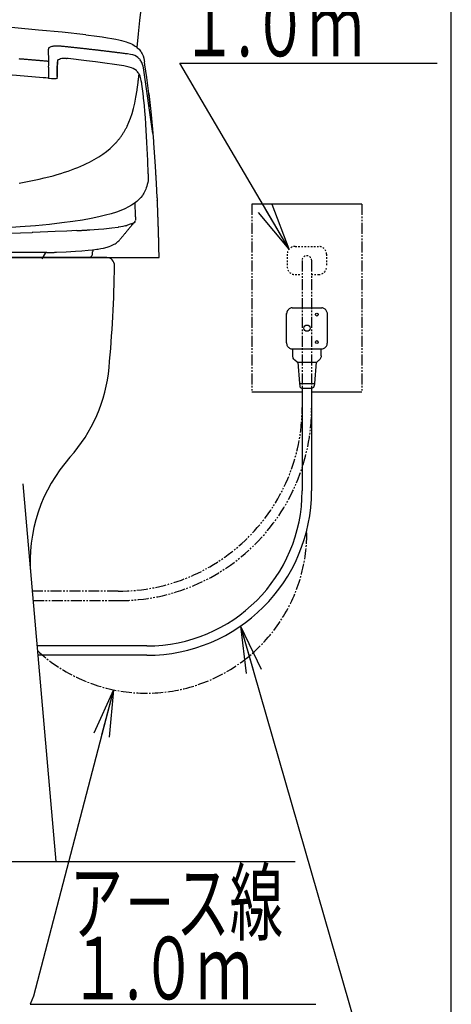
# Model space of a CAD drawing. Extents: x 10 to 2010, y 105 to 2905.
# Drawn here: x 1735 to 2010, y 431 to 1059 of the extents above; entities that cross this region are included whole.
import ezdxf
from ezdxf.enums import TextEntityAlignment as Align

# ---------------------------------------------------------------- set-up
doc = ezdxf.new("R2010")
doc.units = 0
for name, pattern in [('EXLTYPE2', [2, 1, -1]), ('EXLTYPE3', [10, 7, -1, 1, -1]), ('EXLTYPE4', [12, 7, -1, 1, -1, 1, -1])]:
    doc.linetypes.add(name, pattern=pattern)
doc.layers.get('0').update_dxf_attribs({"linetype": 'CONTINUOUS'})
for name, color, linetype in [('便器', 7, 'CONTINUOUS'), ('便座', 7, 'CONTINUOUS'), ('枠', 7, 'CONTINUOUS'), ('ﾀﾝｸ', 7, 'CONTINUOUS')]:
    doc.layers.add(name, color=color, linetype=linetype)
doc.styles.add('EXCADSTD', font='monotxt', dxfattribs={"bigfont": 'extfont'})
doc.styles.get("Standard").update_dxf_attribs({"font": 'monotxt', "bigfont": 'extfont'})
doc.dimstyles.new('ISO-25', dxfattribs={"dimtxt": 2.5, "dimasz": 2.5, "dimexe": 1.25, "dimexo": 0.625, "dimtad": 1, "dimtxsty": 'STANDARD', "dimcen": 2.5, "dimazin": 3, "dimtfac": 1, "dimtmove": 0, "dimatfit": 3})

# ---------------------------------------------------------------- blocks, each defined once
blk = doc.blocks.new('EX_NORM')
at = {"color": 0, "linetype": 'CONTINUOUS'}
for q in [(-1, 0.167), (-1, 0), (-1, -0.167)]:
    blk.add_line((0, 0), q, dxfattribs=at)

msp = doc.modelspace()

# ---------------------------------------------------------------- linework, layer by layer
at = {"layer": '便器', "color": 3, "linetype": 'EXLTYPE2'}
for p, q in [((1910.501, 914.217), (1925.501, 914.217)), ((1905.501, 909.217), (1905.501, 901.217)), ((1930.501, 909.217), (1930.501, 901.217)), ((1910.501, 896.217), (1914.649, 896.217)), ((1920.767, 896.217), (1925.501, 896.217))]:
    msp.add_line(p, q, dxfattribs=at)
at = {"layer": '便器', "color": 2, "linetype": 'CONTINUOUS'}
for p, q in [((1790.501, 907.013), (1445.501, 907.013)), ((1617.828, 907), (1790.453, 907)), ((1790.501, 907.013), (1618.001, 907.013)), ((1737.056, 762.866), (1758.001, 522))]:
    msp.add_line(p, q, dxfattribs=at)
at = {"layer": '便器', "color": 3, "linetype": 'EXLTYPE4'}
for p, q in [((1915.001, 905.217), (1915.001, 811.539)), ((1921.001, 905.217), (1921.001, 811.045)), ((1797.765, 694.304), (1743.018, 694.304)), ((1743.54, 688.299), (1798.255, 688.299))]:
    msp.add_line(p, q, dxfattribs=at)
at = {"layer": '便器', "color": 7, "linetype": 'CONTINUOUS'}
msp.add_line((1275.517, 522), (1910.517, 522), dxfattribs=at)
at = {"layer": '便器', "color": 3, "linetype": 'EXLTYPE2'}
for centre, radius, start, end in [((1910.501, 909.217), 5, 90, 180), ((1925.501, 909.217), 5, 0, 90), ((1918.001, 905.217), 3.053, 0, 180), ((1910.501, 901.217), 5, 180, 270), ((1925.501, 901.217), 5, 270, 0)]:
    msp.add_arc(centre, radius, start, end, dxfattribs=at)
at = {"layer": '便器', "color": 2, "linetype": 'CONTINUOUS'}
for centre, radius, start, end in [((1790.453, 902), 5, 359.266496, 90), ((995.518, 912.177), 800, 354.596758, 359.266496), ((1692.407, 846.262), 100, 318.306216, 354.61134), ((1841.749, 713.232), 100, 138.306216, 184.969741)]:
    msp.add_arc(centre, radius, start, end, dxfattribs=at)
at = {"layer": '便器', "color": 3, "linetype": 'EXLTYPE4'}
for centre, radius in [((1797.765, 811.539), 117.236), ((1798.255, 811.045), 122.746)]:
    msp.add_arc(centre, radius, 270, 0, dxfattribs=at)
at = {"layer": '便座', "color": 6, "linetype": 'CONTINUOUS'}
for p, q in [((1953.001, 941.217), (1883.001, 941.217)), ((1749.814, 907), (1823.847, 907)), ((1908.575, 875.024), (1927.575, 875.024)), ((1908.532, 848.754), (1927.533, 848.754)), ((1908.98, 844.304), (1908.98, 848.754)), ((1927.077, 844.32), (1927.077, 848.754)), ((1915.001, 823.817), (1915.001, 758.374)), ((1921.001, 823.817), (1921.001, 758.374)), ((1915.001, 821.217), (1883.001, 821.217)), ((1953.001, 821.217), (1921.001, 821.217)), ((1816.027, 659.4), (1746.053, 659.4)), ((1816.027, 653.4), (1746.575, 653.4))]:
    msp.add_line(p, q, dxfattribs=at)
at = {"layer": '便座', "color": 6, "linetype": 'EXLTYPE4'}
for p, q in [((1883.001, 941.217), (1883.001, 821.217)), ((1953.001, 941.217), (1953.001, 821.217))]:
    msp.add_line(p, q, dxfattribs=at)
at = {"layer": '便座', "color": 6, "linetype": 'CONTINUOUS', "flags": 128}
for points in [[(1777.224, 1049.113), (1762.097, 1050.722), (1746.976, 1052.175), (1731.856, 1053.466), (1716.743, 1054.595), (1701.637, 1055.562), (1686.532, 1056.373), (1671.44, 1057.022), (1656.348, 1057.509), (1641.27, 1057.834), (1626.192, 1058.003), (1618.001, 1058.024)], [(1777.231, 1049.113), (1784.166, 1048.252), (1787.567, 1047.772), (1790.968, 1047.25), (1793.642, 1046.799), (1796.309, 1046.298)], [(1796.309, 1046.298), (1798.15, 1045.917), (1799.978, 1045.493), (1801.431, 1045.105), (1802.871, 1044.668), (1803.999, 1044.28), (1805.114, 1043.85), (1806.37, 1043.278)], [(1806.37, 1043.278), (1807.196, 1042.841), (1808.007, 1042.368), (1808.705, 1041.909), (1809.376, 1041.415), (1809.975, 1040.921), (1810.54, 1040.399), (1811.048, 1039.877), (1811.528, 1039.327), (1811.965, 1038.762), (1812.367, 1038.177), (1812.727, 1037.577), (1813.052, 1036.956), (1813.595, 1035.672), (1814.018, 1034.282), (1814.357, 1032.659), (1814.477, 1031.933)], [(1753.729, 1040.907), (1753.573, 1040.745), (1753.475, 1040.583), (1753.39, 1040.237), (1753.383, 1039.955)], [(1753.729, 1040.907), (1753.573, 1040.745), (1753.475, 1040.583), (1753.39, 1040.237), (1753.383, 1039.955)], [(1753.538, 1032.116), (1753.383, 1039.955)], [(1753.538, 1032.116), (1753.383, 1039.955)], [(1754.427, 1041.31), (1754.025, 1041.112), (1753.729, 1040.907)], [(1754.427, 1041.31), (1754.025, 1041.112), (1753.729, 1040.907)], [(1755.57, 1041.62), (1754.935, 1041.472), (1754.427, 1041.31)], [(1755.57, 1041.62), (1754.935, 1041.472), (1754.427, 1041.31)], [(1757.151, 1041.825), (1756.65, 1041.775), (1756.156, 1041.719), (1755.662, 1041.641), (1755.57, 1041.62)], [(1757.151, 1041.825), (1756.65, 1041.775), (1756.156, 1041.719), (1755.662, 1041.641), (1755.57, 1041.62)], [(1758.075, 1041.867), (1757.574, 1041.846), (1757.151, 1041.825)], [(1758.075, 1041.867), (1757.574, 1041.846), (1757.151, 1041.825)], [(1759.077, 1041.881), (1758.576, 1041.881), (1758.075, 1041.867)], [(1759.077, 1041.881), (1758.576, 1041.881), (1758.075, 1041.867)], [(1761.193, 1041.789), (1760.692, 1041.825), (1760.199, 1041.846), (1759.698, 1041.867), (1759.197, 1041.874), (1759.077, 1041.881)], [(1761.193, 1041.789), (1760.692, 1041.825), (1760.199, 1041.846), (1759.698, 1041.867), (1759.197, 1041.874), (1759.077, 1041.881)], [(1763.366, 1041.592), (1762.873, 1041.641), (1762.372, 1041.691), (1761.871, 1041.733), (1761.377, 1041.775), (1761.193, 1041.789)], [(1763.366, 1041.592), (1762.873, 1041.641), (1762.372, 1041.691), (1761.871, 1041.733), (1761.377, 1041.775), (1761.193, 1041.789)], [(1802.878, 1037.027), (1802.384, 1037.09), (1801.89, 1037.154), (1801.389, 1037.224), (1800.895, 1037.288), (1800.401, 1037.351), (1799.9, 1037.408), (1799.406, 1037.471), (1798.912, 1037.535), (1798.412, 1037.598), (1797.917, 1037.662), (1797.424, 1037.725), (1796.93, 1037.789), (1796.429, 1037.845), (1795.935, 1037.909), (1795.441, 1037.972), (1794.94, 1038.036), (1794.446, 1038.092), (1793.952, 1038.156), (1793.451, 1038.219), (1792.958, 1038.276), (1792.464, 1038.339), (1791.963, 1038.403), (1791.469, 1038.459), (1790.975, 1038.523), (1790.474, 1038.579), (1789.98, 1038.643), (1789.479, 1038.699), (1788.985, 1038.755), (1788.491, 1038.819), (1787.99, 1038.875), (1787.497, 1038.939), (1787.003, 1038.995), (1786.502, 1039.052), (1786.008, 1039.108), (1785.507, 1039.172), (1785.013, 1039.228), (1784.519, 1039.285), (1784.018, 1039.341), (1783.524, 1039.405), (1783.03, 1039.461), (1782.529, 1039.517), (1782.035, 1039.574), (1781.535, 1039.63), (1781.041, 1039.687), (1780.54, 1039.743), (1780.046, 1039.8), (1779.552, 1039.856), (1779.051, 1039.913), (1778.557, 1039.969), (1778.056, 1040.025), (1777.562, 1040.082), (1777.068, 1040.131), (1776.567, 1040.188), (1776.074, 1040.244), (1775.573, 1040.301), (1775.079, 1040.357), (1774.578, 1040.406), (1774.084, 1040.463), (1773.583, 1040.519), (1773.089, 1040.569), (1772.595, 1040.625), (1772.094, 1040.682), (1771.6, 1040.731), (1771.099, 1040.787), (1770.605, 1040.837), (1770.105, 1040.893), (1769.611, 1040.943), (1769.11, 1040.999), (1768.616, 1041.048), (1768.115, 1041.098), (1767.621, 1041.154), (1767.12, 1041.204), (1766.626, 1041.26), (1766.125, 1041.31), (1765.631, 1041.359), (1765.13, 1041.408), (1764.636, 1041.465), (1764.136, 1041.514), (1763.642, 1041.564), (1763.366, 1041.592)], [(1802.878, 1037.027), (1802.384, 1037.09), (1801.89, 1037.154), (1801.389, 1037.224), (1800.895, 1037.288), (1800.401, 1037.351), (1799.9, 1037.408), (1799.406, 1037.471), (1798.912, 1037.535), (1798.412, 1037.598), (1797.917, 1037.662), (1797.424, 1037.725), (1796.93, 1037.789), (1796.429, 1037.845), (1795.935, 1037.909), (1795.441, 1037.972), (1794.94, 1038.036), (1794.446, 1038.092), (1793.952, 1038.156), (1793.451, 1038.219), (1792.958, 1038.276), (1792.464, 1038.339), (1791.963, 1038.403), (1791.469, 1038.459), (1790.975, 1038.523), (1790.474, 1038.579), (1789.98, 1038.643), (1789.479, 1038.699), (1788.985, 1038.755), (1788.491, 1038.819), (1787.99, 1038.875), (1787.497, 1038.939), (1787.003, 1038.995), (1786.502, 1039.052), (1786.008, 1039.108), (1785.507, 1039.172), (1785.013, 1039.228), (1784.519, 1039.285), (1784.018, 1039.341), (1783.524, 1039.405), (1783.03, 1039.461), (1782.529, 1039.517), (1782.035, 1039.574), (1781.535, 1039.63), (1781.041, 1039.687), (1780.54, 1039.743), (1780.046, 1039.8), (1779.552, 1039.856), (1779.051, 1039.913), (1778.557, 1039.969), (1778.056, 1040.025), (1777.562, 1040.082), (1777.068, 1040.131), (1776.567, 1040.188), (1776.074, 1040.244), (1775.573, 1040.301), (1775.079, 1040.357), (1774.578, 1040.406), (1774.084, 1040.463), (1773.583, 1040.519), (1773.089, 1040.569), (1772.595, 1040.625), (1772.094, 1040.682), (1771.6, 1040.731), (1771.099, 1040.787), (1770.605, 1040.837), (1770.105, 1040.893), (1769.611, 1040.943), (1769.11, 1040.999), (1768.616, 1041.048), (1768.115, 1041.098), (1767.621, 1041.154), (1767.12, 1041.204), (1766.626, 1041.26), (1766.125, 1041.31), (1765.631, 1041.359), (1765.13, 1041.408), (1764.636, 1041.465), (1764.136, 1041.514), (1763.642, 1041.564), (1763.366, 1041.592)], [(1811.189, 1033.866), (1810.335, 1034.628), (1809.376, 1035.277), (1808.289, 1035.82), (1807.055, 1036.258), (1805.622, 1036.611), (1803.823, 1036.907), (1802.878, 1037.027)], [(1753.538, 1032.116), (1753.037, 1032.166), (1752.543, 1032.208), (1752.042, 1032.25), (1751.548, 1032.3), (1751.047, 1032.342), (1750.554, 1032.384), (1750.053, 1032.434), (1749.552, 1032.476), (1749.058, 1032.518), (1748.557, 1032.561), (1748.063, 1032.61), (1747.562, 1032.652), (1747.061, 1032.695), (1746.567, 1032.737), (1746.066, 1032.779), (1745.572, 1032.822), (1745.071, 1032.864), (1744.571, 1032.906), (1744.077, 1032.949), (1743.576, 1032.991), (1743.082, 1033.033), (1742.581, 1033.076), (1742.08, 1033.118), (1741.586, 1033.16), (1741.085, 1033.203), (1740.584, 1033.245), (1740.09, 1033.287), (1739.589, 1033.33), (1739.095, 1033.365), (1738.594, 1033.407), (1738.093, 1033.45), (1737.6, 1033.492), (1737.099, 1033.527), (1736.598, 1033.57), (1736.104, 1033.612), (1735.603, 1033.647), (1735.102, 1033.69), (1734.608, 1033.725)], [(1753.538, 1032.116), (1753.037, 1032.166), (1752.543, 1032.208), (1752.042, 1032.25), (1751.548, 1032.3), (1751.047, 1032.342), (1750.554, 1032.384), (1750.053, 1032.434), (1749.552, 1032.476), (1749.058, 1032.518), (1748.557, 1032.561), (1748.063, 1032.61), (1747.562, 1032.652), (1747.061, 1032.695), (1746.567, 1032.737), (1746.066, 1032.779), (1745.572, 1032.822), (1745.071, 1032.864), (1744.571, 1032.906), (1744.077, 1032.949), (1743.576, 1032.991), (1743.082, 1033.033), (1742.581, 1033.076), (1742.08, 1033.118), (1741.586, 1033.16), (1741.085, 1033.203), (1740.584, 1033.245), (1740.09, 1033.287), (1739.589, 1033.33), (1739.095, 1033.365), (1738.594, 1033.407), (1738.093, 1033.45), (1737.6, 1033.492), (1737.099, 1033.527), (1736.598, 1033.57), (1736.104, 1033.612), (1735.603, 1033.647), (1735.102, 1033.69), (1734.608, 1033.725)], [(1753.46, 1028.546), (1753.482, 1029.047), (1753.496, 1029.548), (1753.517, 1030.049), (1753.517, 1030.183)], [(1753.517, 1030.183), (1753.531, 1030.684), (1753.538, 1031.185), (1753.545, 1031.686), (1753.538, 1032.116)], [(1759.07, 1031.439), (1758.922, 1028.49), (1758.865, 1024.863), (1758.865, 1024.038)], [(1758.865, 1024.038), (1758.893, 1027.615), (1759.02, 1031.185)], [(1759.098, 1032.194), (1759.02, 1031.777)], [(1759.07, 1032.06), (1759.02, 1031.777)], [(1759.02, 1031.763), (1759.02, 1031.777)], [(1759.02, 1031.185), (1759.02, 1031.763)], [(1759.07, 1031.439), (1759.02, 1031.178)], [(1759.098, 1032.201), (1759.232, 1032.525), (1759.408, 1032.829), (1759.832, 1033.302), (1760.368, 1033.675), (1761.017, 1033.944), (1761.821, 1034.12), (1762.866, 1034.205), (1764.178, 1034.162), (1764.862, 1034.106)], [(1759.098, 1032.194), (1759.098, 1032.201)], [(1801.481, 1029.28), (1795.399, 1030.19), (1789.31, 1031.058), (1783.418, 1031.855), (1777.534, 1032.617), (1765.956, 1033.986), (1764.862, 1034.106)], [(1764.862, 1034.106), (1764.954, 1034.078), (1765.166, 1033.908), (1765.278, 1033.788)], [(1819.931, 986.275), (1813.814, 1028.08), (1813.595, 1029.174), (1813.299, 1030.218), (1813.066, 1030.881), (1812.791, 1031.523), (1812.509, 1032.081), (1812.184, 1032.617), (1811.845, 1033.097), (1811.471, 1033.563), (1811.189, 1033.866)], [(1817.32, 1011.697), (1816.692, 1016.77), (1816.022, 1021.836), (1815.429, 1025.921), (1814.802, 1030), (1814.484, 1031.947)], [(1749.989, 1021.752), (1732.901, 1023.198), (1724.462, 1023.854), (1716.024, 1024.475), (1715.798, 1024.489)], [(1753.319, 1023.727), (1753.312, 1023.226), (1753.305, 1022.732), (1753.305, 1022.231), (1753.305, 1021.73), (1753.298, 1021.392)], [(1753.383, 1026.366), (1753.362, 1025.865), (1753.355, 1025.364), (1753.341, 1024.87), (1753.326, 1024.369), (1753.319, 1023.868), (1753.319, 1023.727)], [(1753.46, 1028.546), (1753.439, 1028.045), (1753.418, 1027.551), (1753.404, 1027.05), (1753.383, 1026.549), (1753.383, 1026.366)], [(1758.865, 1023.748), (1758.823, 1022.556), (1758.653, 1021.42), (1758.646, 1021.378)], [(1758.851, 1022.436), (1758.858, 1022.937), (1758.865, 1023.438), (1758.865, 1023.932)], [(1758.865, 1023.932), (1758.865, 1023.96)], [(1758.865, 1023.748), (1758.865, 1023.96)], [(1812.769, 1018.252), (1812.501, 1019.861), (1812.283, 1020.94), (1811.993, 1021.998), (1811.754, 1022.676), (1811.478, 1023.339), (1811.189, 1023.918), (1810.865, 1024.475), (1810.526, 1024.976), (1810.152, 1025.456), (1809.764, 1025.879), (1809.348, 1026.281), (1808.437, 1026.98), (1807.4, 1027.587), (1806.194, 1028.109), (1804.79, 1028.56), (1803.047, 1028.969), (1801.481, 1029.273)], [(1810.977, 1023.064), (1811.034, 1023.565), (1811.09, 1024.059), (1811.09, 1024.101)], [(1753.341, 1021.448), (1751.661, 1021.596), (1749.989, 1021.752)], [(1753.298, 1021.222), (1753.319, 1021.378), (1753.326, 1021.434), (1753.341, 1021.448)], [(1753.341, 1021.448), (1755.366, 1021.3), (1756.784, 1021.251), (1757.489, 1021.258), (1758.195, 1021.307), (1758.653, 1021.378), (1759.098, 1021.519)], [(1810.032, 1015.345), (1810.095, 1015.839), (1810.166, 1016.333), (1810.23, 1016.834), (1810.293, 1017.328), (1810.357, 1017.822), (1810.42, 1018.316), (1810.483, 1018.816), (1810.54, 1019.31), (1810.604, 1019.804), (1810.66, 1020.305), (1810.723, 1020.799), (1810.78, 1021.3), (1810.836, 1021.794), (1810.893, 1022.288), (1810.949, 1022.789), (1810.977, 1023.064)], [(1812.769, 1018.252), (1812.741, 1018.259)], [(1814.004, 1008.614), (1813.948, 1009.108), (1813.891, 1009.609), (1813.835, 1010.103), (1813.779, 1010.597), (1813.722, 1011.098), (1813.658, 1011.592), (1813.602, 1012.085), (1813.539, 1012.586), (1813.475, 1013.08), (1813.412, 1013.574), (1813.348, 1014.075), (1813.277, 1014.569), (1813.214, 1015.063), (1813.15, 1015.557), (1813.08, 1016.051), (1813.009, 1016.552), (1812.939, 1017.046), (1812.868, 1017.539), (1812.798, 1018.033), (1812.769, 1018.245)], [(1806.681, 998.99), (1807.541, 1002.052), (1808.346, 1005.474), (1809.101, 1009.369), (1809.82, 1013.842), (1809.954, 1014.781)], [(1809.954, 1014.788), (1810.032, 1015.331)], [(1809.954, 1014.781), (1809.954, 1014.788)], [(1817.334, 1011.246), (1817.278, 1011.697)], [(1817.32, 1011.697), (1817.984, 1005.933), (1818.611, 1000.169), (1819.698, 988.986), (1820.382, 981.034)], [(1818.252, 1003.301), (1818.195, 1003.802), (1818.139, 1004.296), (1818.082, 1004.797), (1818.033, 1005.291), (1817.977, 1005.785), (1817.92, 1006.286), (1817.864, 1006.78), (1817.8, 1007.281), (1817.744, 1007.775), (1817.687, 1008.268), (1817.631, 1008.769), (1817.574, 1009.263), (1817.511, 1009.764), (1817.454, 1010.258), (1817.391, 1010.752), (1817.334, 1011.246)], [(1814.004, 1008.607), (1814.004, 1008.614)], [(1815.401, 992.189), (1815.126, 996.302), (1814.809, 1000.409), (1814.498, 1003.894), (1814.138, 1007.379), (1814.004, 1008.607)], [(1803.477, 990.778), (1804.627, 993.311), (1805.686, 996.006), (1806.645, 998.884), (1806.681, 998.99)], [(1816.883, 960.361), (1816.587, 969.004), (1816.057, 980.462), (1815.401, 992.196)], [(1799.308, 983.891), (1799.604, 984.294), (1799.893, 984.703), (1800.175, 985.112), (1800.458, 985.528), (1800.733, 985.945), (1801.008, 986.368), (1801.269, 986.791), (1801.53, 987.215), (1801.791, 987.645), (1802.038, 988.075), (1802.285, 988.513), (1802.525, 988.95), (1802.758, 989.374)], [(1802.758, 989.374), (1802.991, 989.818), (1803.216, 990.263), (1803.442, 990.714), (1803.477, 990.778)], [(1734.643, 954.484), (1741.127, 955.712), (1744.324, 956.375), (1747.393, 957.052), (1750.61, 957.807), (1753.609, 958.555), (1756.283, 959.268), (1758.858, 960.001), (1761.313, 960.735), (1763.677, 961.483), (1765.928, 962.238), (1768.094, 963.007), (1770.168, 963.783), (1772.165, 964.573), (1774.091, 965.385), (1775.94, 966.203), (1777.703, 967.029), (1779.418, 967.875), (1781.019, 968.715), (1782.551, 969.562), (1784.018, 970.408), (1785.422, 971.276), (1786.763, 972.144), (1788.054, 973.033), (1790.389, 974.769), (1792.591, 976.603), (1794.616, 978.487), (1796.076, 979.99)], [(1796.076, 979.99), (1796.394, 980.328)], [(1796.386, 980.335), (1796.725, 980.702), (1797.057, 981.083), (1797.092, 981.126)], [(1797.092, 981.126), (1797.417, 981.507), (1797.741, 981.888), (1798.059, 982.276), (1798.369, 982.664), (1798.68, 983.059), (1798.983, 983.454), (1799.279, 983.856), (1799.308, 983.891)], [(1820.912, 974.296), (1820.876, 974.797), (1820.834, 975.291), (1820.799, 975.792), (1820.763, 976.293), (1820.721, 976.787), (1820.686, 977.287), (1820.644, 977.788), (1820.601, 978.282), (1820.566, 978.783), (1820.524, 979.284), (1820.488, 979.778), (1820.446, 980.279), (1820.404, 980.78), (1820.382, 981.034)], [(1821.737, 961.906), (1821.702, 962.407), (1821.674, 962.908), (1821.645, 963.402), (1821.617, 963.903), (1821.582, 964.404), (1821.554, 964.905), (1821.518, 965.399), (1821.49, 965.9), (1821.455, 966.401), (1821.427, 966.902), (1821.391, 967.396), (1821.363, 967.896), (1821.328, 968.397), (1821.293, 968.891), (1821.257, 969.392), (1821.229, 969.893), (1821.194, 970.387), (1821.159, 970.888), (1821.123, 971.389), (1821.088, 971.89), (1821.053, 972.384), (1821.017, 972.885), (1820.982, 973.386), (1820.94, 973.88), (1820.912, 974.303)], [(1822.619, 945.241), (1822.598, 945.742), (1822.577, 946.243), (1822.549, 946.744), (1822.527, 947.245), (1822.499, 947.739), (1822.478, 948.24), (1822.457, 948.741), (1822.428, 949.242), (1822.407, 949.736), (1822.379, 950.236), (1822.351, 950.737), (1822.33, 951.238), (1822.302, 951.739), (1822.273, 952.233), (1822.252, 952.734), (1822.224, 953.235), (1822.196, 953.736), (1822.175, 954.23), (1822.146, 954.731), (1822.118, 955.232), (1822.09, 955.733), (1822.062, 956.227), (1822.034, 956.728), (1822.005, 957.229), (1821.977, 957.729), (1821.949, 958.223), (1821.921, 958.724), (1821.892, 959.225), (1821.864, 959.726), (1821.836, 960.22), (1821.808, 960.721), (1821.779, 961.222), (1821.744, 961.723), (1821.737, 961.906)], [(1822.619, 945.241), (1822.598, 945.742), (1822.577, 946.243), (1822.549, 946.744), (1822.527, 947.238), (1822.506, 947.739), (1822.478, 948.24), (1822.457, 948.741), (1822.428, 949.235), (1822.407, 949.736), (1822.379, 950.236), (1822.358, 950.737), (1822.33, 951.238), (1822.302, 951.732), (1822.28, 952.233), (1822.252, 952.734), (1822.224, 953.235), (1822.196, 953.729), (1822.175, 954.23), (1822.146, 954.731), (1822.118, 955.232), (1822.09, 955.726), (1822.062, 956.227), (1822.034, 956.728), (1822.005, 957.229), (1821.977, 957.722), (1821.949, 958.223), (1821.921, 958.724), (1821.892, 959.225), (1821.864, 959.719), (1821.836, 960.22), (1821.808, 960.721), (1821.779, 961.222), (1821.744, 961.716), (1821.737, 961.906)], [(1816.812, 956.086), (1816.573, 954.837), (1816.276, 953.595), (1815.994, 952.572), (1815.662, 951.563), (1815.324, 950.66), (1814.943, 949.771), (1814.547, 948.945), (1814.117, 948.141), (1813.673, 947.4), (1813.186, 946.673), (1812.135, 945.305), (1810.942, 944.021), (1809.58, 942.779), (1808.049, 941.6), (1806.321, 940.45), (1804.352, 939.336), (1802.109, 938.235), (1799.554, 937.148), (1796.662, 936.09), (1793.367, 935.046), (1789.62, 934.009), (1785.352, 932.986), (1780.511, 931.984), (1775.036, 931.003), (1768.856, 930.043), (1761.878, 929.119), (1754.018, 928.23), (1745.191, 927.384), (1735.25, 926.579), (1724.074, 925.824)], [(1816.883, 960.361), (1816.925, 958.216), (1816.918, 957.151), (1816.89, 956.615), (1816.812, 956.086)], [(1816.883, 960.361), (1816.869, 960.552)], [(1808.79, 933.564), (1808.628, 942.024)], [(1822.619, 945.241), (1822.647, 944.747), (1822.668, 944.246), (1822.704, 943.745), (1822.711, 943.647)], [(1822.619, 945.241), (1822.647, 944.74), (1822.675, 944.246), (1822.704, 943.745), (1822.711, 943.703)], [(1822.711, 943.703), (1822.739, 943.386)], [(1823.847, 907), (1823.84, 907.494), (1823.833, 907.995), (1823.826, 908.496), (1823.812, 908.997), (1823.804, 909.498), (1823.797, 909.999), (1823.783, 910.5), (1823.776, 910.993), (1823.769, 911.494), (1823.755, 911.995), (1823.748, 912.496), (1823.734, 912.997), (1823.727, 913.498), (1823.713, 913.999), (1823.699, 914.493), (1823.691, 914.994), (1823.677, 915.495), (1823.663, 915.996), (1823.656, 916.497), (1823.642, 916.998), (1823.628, 917.492), (1823.614, 917.993), (1823.607, 918.494), (1823.593, 918.994), (1823.579, 919.495), (1823.565, 919.996), (1823.55, 920.497), (1823.536, 920.991), (1823.522, 921.492), (1823.508, 921.993), (1823.494, 922.494), (1823.48, 922.995), (1823.466, 923.496), (1823.452, 923.99), (1823.438, 924.491), (1823.416, 924.992), (1823.402, 925.493), (1823.388, 925.994), (1823.374, 926.495), (1823.36, 926.988), (1823.339, 927.489), (1823.325, 927.99), (1823.31, 928.491), (1823.289, 928.992), (1823.275, 929.486), (1823.254, 929.987), (1823.24, 930.488), (1823.219, 930.989), (1823.205, 931.49), (1823.183, 931.991), (1823.169, 932.485), (1823.148, 932.986), (1823.127, 933.487), (1823.113, 933.987), (1823.092, 934.488), (1823.071, 934.989), (1823.057, 935.483), (1823.035, 935.984), (1823.014, 936.485), (1822.993, 936.986), (1822.972, 937.487), (1822.958, 937.981), (1822.937, 938.482), (1822.915, 938.983), (1822.894, 939.484), (1822.873, 939.985), (1822.852, 940.479), (1822.831, 940.98), (1822.81, 941.48), (1822.788, 941.981), (1822.76, 942.482), (1822.739, 942.976), (1822.718, 943.477), (1822.711, 943.647)], [(1822.76, 943.244), (1822.739, 943.4)], [(1807.541, 929.317), (1808.085, 929.67), (1808.494, 930.022)], [(1807.541, 929.053), (1807.852, 929.253), (1808.353, 929.684)], [(1808.36, 929.691), (1808.564, 929.938)], [(1808.494, 930.022), (1808.663, 930.22)], [(1808.564, 929.938), (1808.6, 929.987)], [(1808.6, 929.987), (1808.607, 930.008)], [(1808.614, 930.008), (1808.691, 930.255)], [(1808.663, 930.22), (1808.684, 930.262)], [(1808.684, 930.262), (1808.698, 930.304)], [(1808.691, 930.255), (1808.698, 930.304)], [(1808.698, 930.304), (1808.713, 930.594)], [(1808.797, 933.056), (1808.79, 933.564)], [(1808.797, 933.056), (1808.826, 931.546), (1808.804, 930.812)], [(1771.36, 924.251), (1765.152, 923.926), (1757.567, 923.588), (1743.336, 923.051), (1743.047, 923.037)], [(1771.36, 924.251), (1771.854, 924.272), (1772.355, 924.3), (1772.856, 924.328), (1773.357, 924.357), (1773.851, 924.385), (1774.352, 924.42), (1774.853, 924.448), (1775.354, 924.477), (1775.848, 924.505), (1776.349, 924.54), (1776.85, 924.568), (1777.351, 924.597), (1777.844, 924.632), (1778.211, 924.653)], [(1778.211, 924.653), (1779.735, 924.759), (1785.217, 925.154), (1788.654, 925.436)], [(1788.654, 925.436), (1793.684, 925.93), (1797.678, 926.424)], [(1802.306, 927.299), (1800.846, 926.953), (1798.299, 926.516), (1797.678, 926.424)], [(1806.998, 928.28), (1806.681, 927.899), (1806.363, 927.518), (1806.038, 927.129), (1805.721, 926.748), (1805.404, 926.36), (1805.079, 925.979), (1804.762, 925.591), (1804.444, 925.21), (1804.126, 924.822), (1803.802, 924.441), (1803.484, 924.053), (1803.167, 923.672), (1802.842, 923.284), (1802.525, 922.903), (1802.207, 922.515), (1801.89, 922.134), (1801.565, 921.746), (1801.248, 921.365), (1800.93, 920.977), (1800.606, 920.596), (1800.288, 920.208), (1799.971, 919.82), (1799.653, 919.439), (1799.336, 919.051), (1799.011, 918.67), (1798.912, 918.55)], [(1802.306, 927.299), (1802.786, 927.44), (1803.266, 927.588), (1803.329, 927.609)], [(1805.975, 928.555), (1804.747, 928.082), (1803.329, 927.609)], [(1805.975, 928.555), (1806.215, 928.654)], [(1806.215, 928.654), (1806.666, 928.858), (1807.083, 929.063)], [(1806.998, 928.272), (1807.301, 928.675), (1807.548, 929.042)], [(1806.998, 928.272), (1807.005, 928.28)], [(1807.083, 929.063), (1807.52, 929.303), (1807.541, 929.317)], [(1711.882, 922.177), (1728.216, 922.579), (1743.047, 923.037)], [(1794.39, 915.128), (1795.131, 915.509), (1795.857, 915.925), (1796.492, 916.342), (1797.099, 916.793), (1797.649, 917.252), (1798.172, 917.739), (1798.553, 918.134)], [(1798.553, 918.127), (1798.916, 918.547)], [(1798.87, 918.494), (1798.912, 918.55)], [(1758.583, 910.443), (1764.601, 910.754), (1770.613, 911.12), (1774.648, 911.41), (1778.677, 911.762), (1781.422, 912.045), (1784.159, 912.39), (1784.935, 912.503)], [(1781.753, 912.087), (1781.612, 911.607), (1781.527, 911.113), (1781.499, 910.683)], [(1781.499, 909.688), (1781.499, 910.683)], [(1784.844, 912.496), (1786.657, 912.793), (1788.456, 913.16), (1790.834, 913.787), (1791.941, 914.14), (1793.028, 914.542), (1794.383, 915.121)], [(1794.383, 915.121), (1794.39, 915.128)], [(1752.43, 910.33), (1726.875, 910.33), (1701.32, 910.33)], [(1749.36, 906.217), (1751.436, 909.801)], [(1749.916, 907.183), (1778.995, 907.183)], [(1752.43, 910.33), (1752.049, 910.26), (1751.824, 910.161), (1751.626, 910.027), (1751.429, 909.808)], [(1752.466, 910.33), (1753.503, 910.33)], [(1753.503, 910.33), (1754.004, 910.33), (1754.505, 910.337), (1755.006, 910.337), (1755.5, 910.351), (1756, 910.358), (1756.501, 910.373), (1757.002, 910.387), (1757.503, 910.401), (1758.004, 910.422), (1758.498, 910.443), (1758.576, 910.443)], [(1778.995, 907.183), (1779.496, 907.233), (1779.968, 907.381), (1780.406, 907.614), (1780.787, 907.938), (1781.097, 908.326), (1781.323, 908.764), (1781.464, 909.244), (1781.471, 909.307)], [(1781.471, 909.307), (1781.499, 909.688)], [(1908.575, 875.024), (1908.081, 874.933), (1907.608, 874.778), (1907.156, 874.566), (1906.733, 874.298), (1906.345, 873.987), (1906.006, 873.62), (1905.71, 873.218), (1905.463, 872.781), (1905.28, 872.322), (1905.153, 871.842), (1905.082, 871.341), (1905.075, 871.059)], [(1931.075, 871.059), (1931.046, 871.553), (1930.948, 872.047), (1930.8, 872.52), (1930.588, 872.971), (1930.32, 873.395), (1930.002, 873.783), (1929.642, 874.121), (1929.24, 874.418), (1928.803, 874.665), (1928.344, 874.848), (1927.857, 874.982), (1927.575, 875.024)], [(1905.033, 852.726), (1905.033, 871.301)], [(1931.032, 852.726), (1931.032, 871.059)], [(1905.033, 852.726), (1905.061, 852.225), (1905.16, 851.738), (1905.308, 851.258), (1905.52, 850.807), (1905.788, 850.384), (1906.105, 850.003), (1906.465, 849.657), (1906.867, 849.361), (1907.305, 849.114), (1907.763, 848.93), (1908.25, 848.803), (1908.532, 848.754)], [(1927.533, 848.754), (1928.027, 848.845), (1928.499, 849.001), (1928.951, 849.212), (1929.374, 849.48), (1929.755, 849.798), (1930.101, 850.158), (1930.397, 850.56), (1930.637, 850.997), (1930.828, 851.456), (1930.955, 851.943), (1931.025, 852.437), (1931.032, 852.726)], [(1911.774, 840.303), (1910.222, 841.602), (1909.883, 841.961), (1909.594, 842.371), (1909.354, 842.808), (1909.171, 843.274), (1909.044, 843.753), (1908.98, 844.247), (1908.98, 844.304)], [(1927.077, 844.32), (1927.021, 843.826), (1926.901, 843.34), (1926.724, 842.874), (1926.492, 842.43), (1926.209, 842.02), (1925.871, 841.653), (1925.49, 841.329), (1924.298, 840.336)], [(1911.759, 840.32), (1924.283, 840.32)], [(1912.206, 840.32), (1913.284, 826.822)], [(1923.895, 840.264), (1922.759, 826.822)], [(1913.284, 826.822), (1913.41, 825.2)], [(1913.284, 826.822), (1922.759, 826.822)], [(1913.41, 825.2), (1913.53, 824.72), (1913.799, 824.311), (1914.187, 824), (1914.652, 823.838), (1914.906, 823.817)], [(1914.906, 823.817), (1921.136, 823.817)], [(1921.136, 823.817), (1921.623, 823.901), (1922.054, 824.134), (1922.392, 824.501), (1922.59, 824.953), (1922.632, 825.2)], [(1922.759, 826.822), (1922.632, 825.2)]]:
    msp.add_lwpolyline(points, dxfattribs=at)
at = {"layer": '便座', "color": 6, "linetype": 'CONTINUOUS'}
for centre, radius in [((1924.361, 870.701), 0.922), ((1918.041, 862.039), 2.012), ((1924.35, 853.149), 0.922)]:
    msp.add_circle(centre, radius, dxfattribs=at)
for radius in [104.974, 98.974]:
    msp.add_arc((1816.027, 758.374), radius, 270, 0, dxfattribs=at)
at = {"layer": '便座', "color": 6, "linetype": 'EXLTYPE3'}
msp.add_arc((1815.732, 731.524), 102.287, 227.260504, 1.082882, dxfattribs=at)
at = {"layer": '枠', "color": 7, "linetype": 'CONTINUOUS'}
msp.add_line((2010, 105), (2010, 2905), dxfattribs=at)
at = {"layer": 'ﾀﾝｸ', "color": 2, "linetype": 'CONTINUOUS'}
msp.add_arc((-674.496, 1320.8), 2500, 353.575431, 359.918567, dxfattribs=at)

# ---------------------------------------------------------------- texts
at = {"layer": '便器', "color": 2, "linetype": 'CONTINUOUS', "style": 'EXCADSTD', "width": 0.998361}
msp.add_text('１.０ｍ', height=40, dxfattribs=at).set_placement((1838.08, 1035.394), (1954.08, 1035.394), align=Align.FIT)
at = {"layer": '便座', "color": 2, "linetype": 'CONTINUOUS', "style": 'EXCADSTD'}
for s, width, p, p2 in [('ア－ス線', 1.034783, (1766.815, 475.774), (1902.815, 475.774)), ('１.０ｍ', 0.998361, (1767.027, 433.952), (1883.027, 433.952))]:
    msp.add_text(s, height=40, dxfattribs=dict(at, width=width)).set_placement(p, p2, align=Align.FIT)

# ---------------------------------------------------------------- leaders
at = {"layer": '便器', "color": 6, "linetype": 'CONTINUOUS'}
msp.add_leader([(1906.673, 912.434), (1837, 1031), (2001, 1031)], dimstyle='ISO-25', override={"dimasz": 30, "dimldrblk": 'EX_NORM'}, dxfattribs=at)
at = {"layer": '便座', "color": 6, "linetype": 'CONTINUOUS'}
for points in [[(1875.792, 672.074), (1970.955, 340.809), (1756.955, 340.809)], [(1794.739, 631.415), (1743.773, 435.948), (1741.773, 430.948), (1903.773, 430.944), (1923.773, 430.944)]]:
    msp.add_leader(points, dimstyle='ISO-25', override={"dimasz": 30, "dimldrblk": 'EX_NORM'}, dxfattribs=at)

doc.saveas('drawing.dxf')
